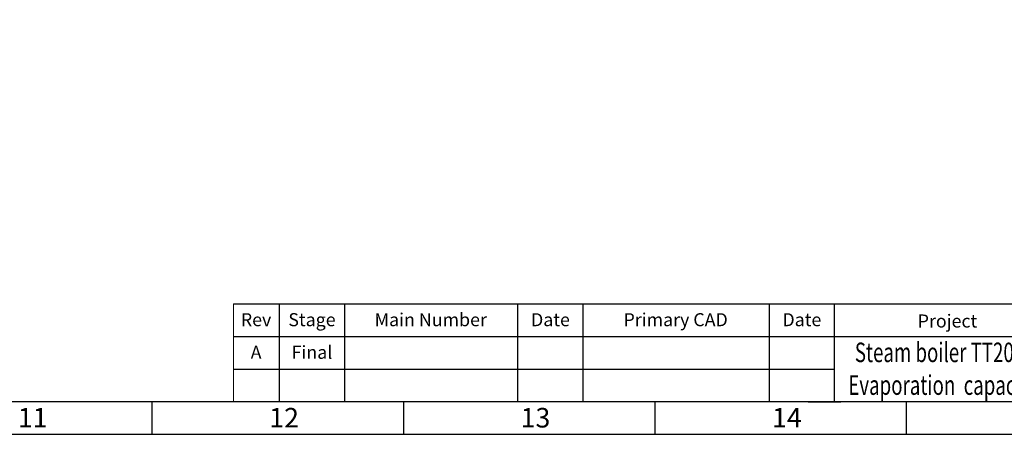
# Model space of a CAD drawing. Units: millimetres. Extents: x -50755 to -33935, y -22436 to -10556.
# Drawn here: x -42390 to -39374, y -22436 to -21164 of the extents above; entities that cross this region are included whole.
import ezdxf

# ---------------------------------------------------------------- set-up
doc = ezdxf.new("R2010")
doc.units = ezdxf.units.MM
doc.layers.add('рамка', color=7, linetype='Continuous', lineweight=0)
doc.styles.get("Standard").update_dxf_attribs({"font": 'GENISO.ttf', "height": 60})

msp = doc.modelspace()

# ---------------------------------------------------------------- linework, layer by layer
for p, q in [((-41985.1, -22335.8), (-41985.1, -22435.8)), ((-41215.1, -22335.8), (-41215.1, -22435.8)), ((-40445.1, -22335.8), (-40445.1, -22435.8)), ((-39675.1, -22335.8), (-39675.1, -22435.8))]:
    msp.add_line(p, q)
msp.add_lwpolyline([(-50455.1, -10655.8), (-34035.1, -10655.8), (-34035.1, -22335.8), (-50455.1, -22335.8)], close=True)
for points in [[(-41735.1, -22035.8), (-34035.1, -22035.8)], [(-41595.1, -22035.8), (-41595.1, -22335.8)], [(-41395.1, -22035.8), (-41395.1, -22335.8)], [(-40865.1, -22035.8), (-40865.1, -22335.8)], [(-40665.1, -22035.8), (-40665.1, -22335.8)], [(-40095.1, -22035.8), (-40095.1, -22335.8)], [(-39895.1, -22035.8), (-39895.1, -22335.8)], [(-41735.1, -22135.8), (-36885.1, -22135.8)], [(-41735.1, -22235.8), (-39895.1, -22235.8)], [(-39975.1, -22335.8), (-39875.1, -22335.8)]]:
    msp.add_lwpolyline(points)
at = {"layer": 'рамка', "lineweight": 30}
msp.add_lwpolyline([(-50755.1, -10555.8), (-33935.1, -10555.8), (-33935.1, -22435.8), (-50755.1, -22435.8), (-50755.1, -10555.8)], dxfattribs=at)
at = {"layer": 'рамка', "ltscale": 10}
msp.add_lwpolyline([(-41735.1, -22035.8), (-41735.1, -22335.8)], dxfattribs=at)

# ---------------------------------------------------------------- texts
for s, p in [('11', (-42395.8, -22414.8, -43.6)), ('12', (-41625.8, -22414.8, -43.6)), ('13', (-40855.8, -22414.8, -43.6)), ('14', (-40085.8, -22414.8, -43.6))]:
    msp.add_text(s, height=60).set_placement(p)
at = {"attachment_point": 5}
for s, insert, char_height, width in [('{\\fGENISO|b0|i0|c204|p2;Rev}', (-41666.2, -22084.1, -43.6), 40, 143.572), ('{\\fGENISO|b0|i0|c0|p2;Stage}', (-41495, -22084.1, -43.6), 40, 197.877), ('{\\fGENISO|b0|i0|c0|p2;Main Number}', (-41131.2, -22084.1, -43.6), 40, 528.044), ('{\\fGENISO|b0|i0|c0|p2;Date}', (-40764.5, -22084.1, -43.6), 40, 196.337), ('{\\fGENISO|b0|i0|c0|p2;Primary CAD}', (-40381.1, -22084.1, -43.6), 40, 566.927), ('{\\fGENISO|b0|i0|c0|p2;Date}', (-39994.5, -22084.1, -43.6), 40, 196.337), ('{\\fGENISO|b0|i0|c204|p2;Project}', (-39548.5, -22088.1, -43.6), 40, 707.942), ('{\\fGENISO|b0|i0|c0|p2;A}', (-41666.2, -22184.1, -43.6), 40, 143.572), ('{\\fGENISO|b0|i0|c0|p2;Final}', (-41495, -22184.1, -43.6), 40, 197.877), ('{\\W0.7;Steam boiler TT200}', (-39572.9, -22184.3, -43.6), 60, 797.248), ('{\\W0.7;Evaporation  capacity 10 t/h, 12 bar}', (-39381.1, -22284.7, -43.6), 60, 1537.165)]:
    msp.add_mtext(s, dxfattribs=dict(at, insert=insert, char_height=char_height, width=width))

doc.saveas('drawing.dxf')
